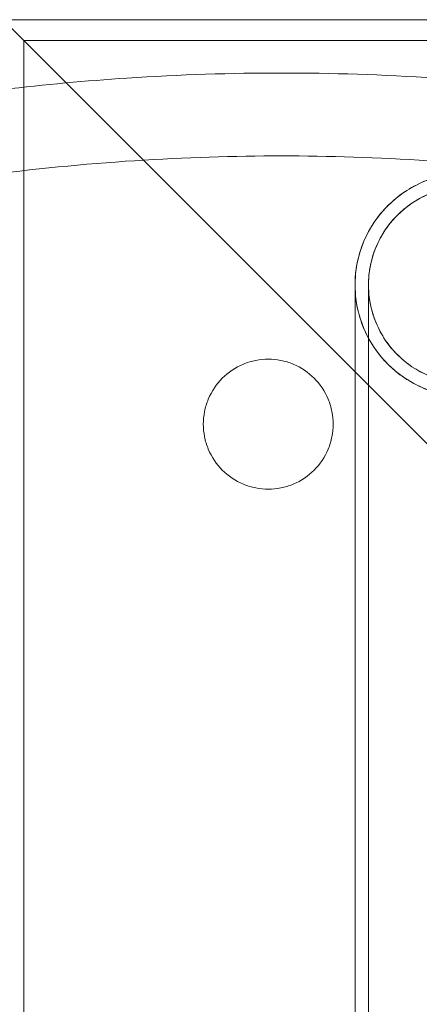
# Model space of a CAD drawing. Units: millimetres. Extents: x -3975 to 3570, y -1557 to 2227.
# Drawn here: x -2066 to -1980, y 515 to 727 of the extents above; entities that cross this region are included whole.
import ezdxf

# ---------------------------------------------------------------- set-up
doc = ezdxf.new("R2010")
doc.units = ezdxf.units.MM
doc.header["$MEASUREMENT"] = 0

msp = doc.modelspace()

# ---------------------------------------------------------------- linework, layer by layer
at = {"color": 0, "linetype": 'Continuous', "lineweight": 0}
for p, q in [((-1994.15, 651.3), (-2070, 727.15)), ((-2070, 727.15), (-1895.48, 727.15)), ((-2070, 727.15), (-1994.15, 651.3)), ((-2065.5, 722.65), (-1892, 722.65)), ((-2065.5, -52.65), (-2065.5, 722.65)), ((-1994.15, 670), (-1994.15, 570)), ((-1991.25, 670), (-1991.25, 570)), ((-1955.7, 612.85), (-1994.15, 651.3)), ((-1994.15, 651.3), (-1955.7, 612.85)), ((-1994.15, 100), (-1994.15, 570)), ((-1991.25, 100), (-1991.25, 570))]:
    msp.add_line(p, q, dxfattribs=at)
for radius, start, end in [(24.15, 0, 180), (21.25, 0, 180), (24.15, 180, 0), (21.25, 180, 0)]:
    msp.add_arc((-1970, 670), radius, start, end, dxfattribs=at)
for points, knots in [([(-1900.32, 703.65), (-1902.75, 704.19), (-1905.2, 704.71), (-1918.88, 707.54), (-1930.42, 709.51), (-1953.62, 712.65), (-1965.27, 713.81), (-1988.12, 715.31), (-1999.32, 715.66), (-2020.68, 715.66), (-2031.88, 715.31), (-2052.11, 713.98), (-2061.05, 713.16), (-2070, 712.1)], [51.315637, 51.315637, 51.315637, 51.315637, 52.020733, 52.020733, 55.225387, 55.225387, 58.430041, 58.430041, 61.634695, 61.634695, 64.839349, 64.839349, 67.309406, 67.309406, 67.309406, 67.309406]), ([(-2116.94, 685.92), (-2113.78, 686.63), (-2110.58, 687.32), (-2096.68, 690.16), (-2085.7, 692.02), (-2063.63, 694.97), (-2052.55, 696.06), (-2030.81, 697.48), (-2020.16, 697.8), (-1999.84, 697.8), (-1989.19, 697.48), (-1967.45, 696.06), (-1956.37, 694.97), (-1934.3, 692.02), (-1923.32, 690.16), (-1909.42, 687.32), (-1906.22, 686.63), (-1903.06, 685.92)], [166.54417, 166.54417, 166.54417, 166.54417, 167.46585, 167.46585, 170.513967, 170.513967, 173.562084, 173.562084, 176.610201, 176.610201, 179.658319, 179.658319, 182.706436, 182.706436, 185.754553, 185.754553, 186.676233, 186.676233, 186.676233, 186.676233]), ([(-1970, 694.15), (-1971.54, 694.15), (-1973.12, 694), (-1976.26, 693.38), (-1977.81, 692.91), (-1980.78, 691.67), (-1982.2, 690.9), (-1984.81, 689.14), (-1986.01, 688.14), (-1988.14, 686.02), (-1989.14, 684.82), (-1990.9, 682.2), (-1991.67, 680.78), (-1992.91, 677.81), (-1993.38, 676.26), (-1994, 673.12), (-1994.15, 671.54), (-1994.15, 668.46), (-1994, 666.88), (-1993.38, 663.74), (-1992.91, 662.19), (-1991.67, 659.22), (-1990.9, 657.8), (-1989.14, 655.18), (-1988.14, 653.98), (-1986.01, 651.86), (-1984.81, 650.86), (-1982.2, 649.1), (-1980.78, 648.33), (-1977.81, 647.09), (-1976.26, 646.62), (-1973.12, 646), (-1971.54, 645.85), (-1970, 645.85), (-1968.46, 645.85), (-1966.88, 646), (-1963.74, 646.62), (-1962.19, 647.09), (-1959.22, 648.33), (-1957.8, 649.1), (-1955.19, 650.86), (-1953.99, 651.86), (-1951.86, 653.98), (-1950.86, 655.18), (-1949.1, 657.8), (-1948.33, 659.22), (-1947.09, 662.19), (-1946.62, 663.74), (-1946, 666.88), (-1945.85, 668.46), (-1945.85, 671.54), (-1946, 673.12), (-1946.62, 676.26), (-1947.09, 677.81), (-1948.33, 680.78), (-1949.1, 682.2), (-1950.86, 684.82), (-1951.86, 686.02), (-1953.99, 688.14), (-1955.19, 689.14), (-1957.8, 690.9), (-1959.22, 691.67), (-1962.19, 692.91), (-1963.74, 693.38), (-1966.88, 694), (-1968.46, 694.15), (-1970, 694.15)], [7.379512, 7.379512, 7.379512, 7.379512, 7.841028, 7.841028, 8.302544, 8.302544, 8.76406, 8.76406, 9.225576, 9.225576, 9.686499, 9.686499, 10.147422, 10.147422, 10.608345, 10.608345, 11.069268, 11.069268, 11.530191, 11.530191, 11.991114, 11.991114, 12.452037, 12.452037, 12.91296, 12.91296, 13.374476, 13.374476, 13.835992, 13.835992, 14.297508, 14.297508, 14.759024, 14.759024, 14.759024, 15.22054, 15.22054, 15.682056, 15.682056, 16.143572, 16.143572, 16.605088, 16.605088, 17.066011, 17.066011, 17.526934, 17.526934, 17.987857, 17.987857, 18.44878, 18.44878, 18.909703, 18.909703, 19.370626, 19.370626, 19.831549, 19.831549, 20.292472, 20.292472, 20.753988, 20.753988, 21.215504, 21.215504, 21.67702, 21.67702, 22.138536, 22.138536, 22.138536, 22.138536]), ([(-1970, 691.25), (-1968.65, 691.25), (-1967.26, 691.12), (-1964.5, 690.58), (-1963.14, 690.16), (-1960.53, 689.07), (-1959.28, 688.4), (-1956.97, 686.84), (-1955.91, 685.96), (-1954.04, 684.09), (-1953.16, 683.03), (-1951.6, 680.72), (-1950.93, 679.47), (-1949.84, 676.86), (-1949.42, 675.49), (-1948.88, 672.74), (-1948.75, 671.35), (-1948.75, 668.65), (-1948.88, 667.26), (-1949.42, 664.51), (-1949.84, 663.14), (-1950.93, 660.53), (-1951.6, 659.28), (-1953.16, 656.97), (-1954.04, 655.91), (-1955.91, 654.04), (-1956.97, 653.16), (-1959.28, 651.6), (-1960.53, 650.93), (-1963.14, 649.84), (-1964.5, 649.42), (-1967.26, 648.88), (-1968.65, 648.75), (-1970, 648.75), (-1971.35, 648.75), (-1972.74, 648.88), (-1975.5, 649.42), (-1976.86, 649.84), (-1979.47, 650.93), (-1980.72, 651.6), (-1983.03, 653.16), (-1984.09, 654.04), (-1985.96, 655.91), (-1986.84, 656.97), (-1988.4, 659.28), (-1989.07, 660.53), (-1990.16, 663.14), (-1990.58, 664.51), (-1991.12, 667.26), (-1991.25, 668.65), (-1991.25, 671.35), (-1991.12, 672.74), (-1990.58, 675.49), (-1990.16, 676.86), (-1989.07, 679.47), (-1988.4, 680.72), (-1986.84, 683.03), (-1985.96, 684.09), (-1984.09, 685.96), (-1983.03, 686.84), (-1980.72, 688.4), (-1979.47, 689.07), (-1976.86, 690.16), (-1975.5, 690.58), (-1972.74, 691.12), (-1971.35, 691.25), (-1970, 691.25)], [6.471574, 6.471574, 6.471574, 6.471574, 6.876196, 6.876196, 7.280819, 7.280819, 7.685442, 7.685442, 8.090065, 8.090065, 8.494389, 8.494389, 8.898713, 8.898713, 9.303037, 9.303037, 9.707361, 9.707361, 10.111685, 10.111685, 10.516009, 10.516009, 10.920332, 10.920332, 11.324656, 11.324656, 11.729279, 11.729279, 12.133902, 12.133902, 12.538525, 12.538525, 12.943147, 12.943147, 12.943147, 13.34777, 13.34777, 13.752393, 13.752393, 14.157016, 14.157016, 14.561638, 14.561638, 14.965962, 14.965962, 15.370286, 15.370286, 15.77461, 15.77461, 16.178934, 16.178934, 16.583258, 16.583258, 16.987582, 16.987582, 17.391906, 17.391906, 17.79623, 17.79623, 18.200853, 18.200853, 18.605476, 18.605476, 19.010098, 19.010098, 19.414721, 19.414721, 19.414721, 19.414721]), ([(-2026.85, 640), (-2026.85, 640.88), (-2026.76, 641.8), (-2026.41, 643.61), (-2026.14, 644.51), (-2025.06, 647.09), (-2023.99, 648.66), (-2021.51, 651.14), (-2019.94, 652.21), (-2017.36, 653.29), (-2016.46, 653.56), (-2014.65, 653.92), (-2013.73, 654), (-2011.97, 654), (-2011.05, 653.92), (-2009.24, 653.56), (-2008.34, 653.29), (-2005.76, 652.21), (-2004.19, 651.14), (-2001.71, 648.66), (-2000.64, 647.09), (-1999.56, 644.51), (-1999.29, 643.61), (-1998.94, 641.8), (-1998.85, 640.88), (-1998.85, 639.12), (-1998.94, 638.2), (-1999.29, 636.39), (-1999.56, 635.49), (-2000.64, 632.91), (-2001.71, 631.34), (-2004.19, 628.86), (-2005.76, 627.79), (-2008.34, 626.71), (-2009.24, 626.44), (-2011.05, 626.08), (-2011.97, 626), (-2013.73, 626), (-2014.65, 626.08), (-2016.46, 626.44), (-2017.36, 626.71), (-2019.94, 627.79), (-2021.51, 628.86), (-2023.99, 631.34), (-2025.06, 632.91), (-2026.14, 635.49), (-2026.41, 636.39), (-2026.76, 638.2), (-2026.85, 639.12), (-2026.85, 640)], [0, 0, 0, 0, 0.265084, 0.265084, 0.530169, 0.530169, 1.060338, 1.060338, 1.590411, 1.590411, 1.855447, 1.855447, 2.120484, 2.120484, 2.38552, 2.38552, 2.650557, 2.650557, 3.18063, 3.18063, 3.710799, 3.710799, 3.975883, 3.975883, 4.240968, 4.240968, 4.506052, 4.506052, 4.771136, 4.771136, 5.301305, 5.301305, 5.831378, 5.831378, 6.096415, 6.096415, 6.361451, 6.361451, 6.626488, 6.626488, 6.891524, 6.891524, 7.421598, 7.421598, 7.951766, 7.951766, 8.216851, 8.216851, 8.481935, 8.481935, 8.481935, 8.481935])]:
    msp.add_open_spline(points, degree=3, knots=knots, dxfattribs=at)

doc.saveas('drawing.dxf')
